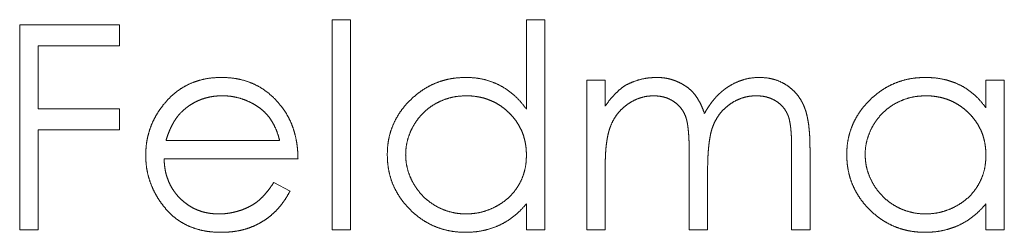
# Model space of a CAD drawing. Units: millimetres. Extents: x 375 to 21900, y 375 to 15375.
# Drawn here: x 5820 to 5826, y 8543 to 8544 of the extents above; entities that cross this region are included whole.
import ezdxf

# ---------------------------------------------------------------- set-up
doc = ezdxf.new("R2010")
doc.units = ezdxf.units.MM
doc.header["$LTSCALE"] = 75
doc.linetypes.add('HIDDEN', pattern=[1.905, 1.27, -0.635])

msp = doc.modelspace()

# ---------------------------------------------------------------- linework, layer by layer
at = {"color": 7, "linetype": 'HIDDEN', "lineweight": 18}
for p, q in [((5819.616, 8544.0908), (5820.2605, 8544.0908)), ((5819.616, 8542.7679), (5819.616, 8544.0908)), ((5820.2605, 8544.0908), (5820.2605, 8543.9552)), ((5821.6343, 8544.1248), (5821.753, 8544.1248)), ((5821.6343, 8542.7679), (5821.6343, 8544.1248)), ((5821.753, 8544.1248), (5821.753, 8542.7679)), ((5822.8894, 8543.5476), (5822.8894, 8544.1248)), ((5822.8894, 8544.1248), (5823.0081, 8544.1248)), ((5823.0081, 8544.1248), (5823.0081, 8542.7679)), ((5819.7347, 8543.9552), (5819.7347, 8543.5481)), ((5820.2605, 8543.9552), (5819.7347, 8543.9552)), ((5823.2795, 8543.7347), (5823.3982, 8543.7347)), ((5823.2795, 8542.7679), (5823.2795, 8543.7347)), ((5823.3982, 8543.7347), (5823.3982, 8543.5667)), ((5825.8575, 8543.5558), (5825.8575, 8543.7347)), ((5825.8575, 8543.7347), (5825.9762, 8543.7347)), ((5825.9762, 8543.7347), (5825.9762, 8542.7679)), ((5819.7347, 8543.5481), (5820.2605, 8543.5481)), ((5820.2605, 8543.5481), (5820.2605, 8543.4124)), ((5819.7347, 8543.4124), (5819.7347, 8542.7679)), ((5820.2605, 8543.4124), (5819.7347, 8543.4124)), ((5820.5613, 8543.3446), (5821.2951, 8543.3446)), ((5823.9409, 8542.7679), (5823.9409, 8543.2595)), ((5824.6024, 8542.7679), (5824.6024, 8543.2921)), ((5824.7211, 8543.2916), (5824.7211, 8542.7679)), ((5821.4138, 8543.2259), (5820.5488, 8543.2259)), ((5823.3982, 8543.1747), (5823.3982, 8542.7679)), ((5824.0597, 8543.144), (5824.0597, 8542.7679)), ((5821.2575, 8543.0732), (5821.3629, 8543.0178)), ((5822.8894, 8542.7679), (5822.8894, 8542.9351)), ((5825.8575, 8542.7679), (5825.8575, 8542.9351)), ((5819.7347, 8542.7679), (5819.616, 8542.7679)), ((5821.753, 8542.7679), (5821.6343, 8542.7679)), ((5823.0081, 8542.7679), (5822.8894, 8542.7679)), ((5823.3982, 8542.7679), (5823.2795, 8542.7679)), ((5824.0597, 8542.7679), (5823.9409, 8542.7679)), ((5824.7211, 8542.7679), (5824.6024, 8542.7679)), ((5825.9762, 8542.7679), (5825.8575, 8542.7679))]:
    msp.add_line(p, q, dxfattribs=at)
for points, knots in [([(5820.5414, 8543.5714), (5820.5534, 8543.5857), (5820.577, 8543.6139), (5820.6169, 8543.6509), (5820.6601, 8543.6819), (5820.7061, 8543.7076), (5820.7553, 8543.7272), (5820.8072, 8543.7417), (5820.8624, 8543.7499), (5820.9, 8543.751), (5820.9193, 8543.7516)], [0, 0, 0, 0, 0.1288353, 0.2535893, 0.3746433, 0.49534, 0.6163248, 0.7397593, 0.8668423, 1, 1, 1, 1]), ([(5820.9193, 8543.7516), (5820.9391, 8543.7511), (5820.978, 8543.7501), (5821.0347, 8543.7408), (5821.0884, 8543.726), (5821.139, 8543.7052), (5821.1865, 8543.6783), (5821.2306, 8543.645), (5821.2722, 8543.6063), (5821.2963, 8543.5765), (5821.3086, 8543.5614)], [0, 0, 0, 0, 0.13204, 0.259033, 0.38188, 0.502258, 0.622752, 0.744743, 0.870109, 1, 1, 1, 1]), ([(5821.9905, 8543.2539), (5821.991, 8543.2708), (5821.9919, 8543.304), (5821.9989, 8543.3528), (5822.0106, 8543.3999), (5822.0271, 8543.445), (5822.0482, 8543.4882), (5822.0738, 8543.5296), (5822.1041, 8543.5692), (5822.139, 8543.6061), (5822.1767, 8543.6402), (5822.2171, 8543.6698), (5822.2592, 8543.6954), (5822.3035, 8543.7157), (5822.3494, 8543.7321), (5822.3974, 8543.7435), (5822.4473, 8543.7502), (5822.4811, 8543.7511), (5822.4982, 8543.7516)], [0, 0, 0, 0, 0.063775, 0.126079, 0.186904, 0.247574, 0.308003, 0.369132, 0.432033, 0.496791, 0.561611, 0.624914, 0.686726, 0.748079, 0.809582, 0.871631, 0.934886, 1, 1, 1, 1]), ([(5822.4982, 8543.7516), (5822.518, 8543.751), (5822.5567, 8543.7499), (5822.6134, 8543.7402), (5822.667, 8543.7238), (5822.7178, 8543.7015), (5822.7656, 8543.6725), (5822.8106, 8543.6374), (5822.8522, 8543.5953), (5822.8768, 8543.5637), (5822.8894, 8543.5476)], [0, 0, 0, 0, 0.128884, 0.252985, 0.3742104, 0.4941015, 0.6147528, 0.7385111, 0.8662425, 1, 1, 1, 1]), ([(5823.3982, 8543.5667), (5823.4089, 8543.5814), (5823.4294, 8543.6095), (5823.463, 8543.6466), (5823.4965, 8543.6781), (5823.5207, 8543.6947), (5823.5323, 8543.7026)], [0, 0, 0, 0, 0.283595, 0.543395, 0.780646, 1, 1, 1, 1]), ([(5823.5323, 8543.7026), (5823.5481, 8543.7102), (5823.5795, 8543.7252), (5823.6292, 8543.7404), (5823.68, 8543.7497), (5823.7143, 8543.751), (5823.7316, 8543.7516)], [0, 0, 0, 0, 0.253734, 0.503035, 0.750014, 1, 1, 1, 1]), ([(5823.7316, 8543.7516), (5823.7433, 8543.7512), (5823.7664, 8543.7505), (5823.8006, 8543.7454), (5823.8338, 8543.7366), (5823.8658, 8543.7243), (5823.8959, 8543.7095), (5823.9236, 8543.6921), (5823.9484, 8543.6725), (5823.9703, 8543.65), (5823.9901, 8543.6238), (5824.0083, 8543.5932), (5824.025, 8543.5576), (5824.0344, 8543.5318), (5824.0393, 8543.5182)], [0, 0, 0, 0, 0.084152, 0.166532, 0.248836, 0.331246, 0.412957, 0.490494, 0.566156, 0.639987, 0.716765, 0.802144, 0.895833, 1, 1, 1, 1]), ([(5824.0393, 8543.5182), (5824.0444, 8543.5275), (5824.0546, 8543.5459), (5824.0718, 8543.5719), (5824.0897, 8543.5963), (5824.1086, 8543.6189), (5824.1284, 8543.6399), (5824.1492, 8543.6591), (5824.1709, 8543.6766), (5824.2011, 8543.6972), (5824.2403, 8543.719), (5824.2898, 8543.7379), (5824.3413, 8543.7496), (5824.3762, 8543.7509), (5824.3938, 8543.7516)], [0, 0, 0, 0, 0.071766, 0.141226, 0.209116, 0.27484, 0.339483, 0.402476, 0.464942, 0.526833, 0.647415, 0.765562, 0.881615, 1, 1, 1, 1]), ([(5824.3938, 8543.7516), (5824.41, 8543.751), (5824.4418, 8543.7498), (5824.4879, 8543.7404), (5824.531, 8543.7243), (5824.5709, 8543.7023), (5824.6068, 8543.6746), (5824.6381, 8543.6417), (5824.6645, 8543.6038), (5824.6817, 8543.5681), (5824.6934, 8543.5366), (5824.7006, 8543.5098), (5824.707, 8543.4802), (5824.7123, 8543.448), (5824.7161, 8543.4128), (5824.719, 8543.3749), (5824.7209, 8543.3342), (5824.721, 8543.3061), (5824.7211, 8543.2916)], [0, 0, 0, 0, 0.075604, 0.147965, 0.218797, 0.28947, 0.359724, 0.429708, 0.500497, 0.574429, 0.613947, 0.657155, 0.703973, 0.754939, 0.809707, 0.868833, 0.932385, 1, 1, 1, 1]), ([(5824.9586, 8543.2539), (5824.959, 8543.2708), (5824.96, 8543.304), (5824.967, 8543.3528), (5824.9787, 8543.3999), (5824.9951, 8543.445), (5825.0162, 8543.4882), (5825.0419, 8543.5296), (5825.0722, 8543.5692), (5825.107, 8543.6061), (5825.1448, 8543.6402), (5825.1852, 8543.6698), (5825.2273, 8543.6954), (5825.2716, 8543.7157), (5825.3175, 8543.7321), (5825.3655, 8543.7435), (5825.4153, 8543.7502), (5825.4492, 8543.7511), (5825.4663, 8543.7516)], [0, 0, 0, 0, 0.063775, 0.126079, 0.186904, 0.247574, 0.308003, 0.369132, 0.432033, 0.496791, 0.561611, 0.624914, 0.686726, 0.748079, 0.809582, 0.871631, 0.934886, 1, 1, 1, 1]), ([(5825.4663, 8543.7516), (5825.486, 8543.7511), (5825.5247, 8543.75), (5825.5813, 8543.7412), (5825.6349, 8543.7262), (5825.6858, 8543.7058), (5825.7338, 8543.6787), (5825.7786, 8543.6446), (5825.8206, 8543.6035), (5825.8449, 8543.572), (5825.8575, 8543.5558)], [0, 0, 0, 0, 0.129862, 0.254654, 0.376015, 0.495255, 0.614798, 0.738106, 0.865196, 1, 1, 1, 1]), ([(5820.9254, 8543.6329), (5820.9136, 8543.6327), (5820.8901, 8543.6322), (5820.8556, 8543.6279), (5820.8225, 8543.6207), (5820.7905, 8543.6109), (5820.76, 8543.5978), (5820.7304, 8543.5825), (5820.7026, 8543.5638), (5820.6851, 8543.5495), (5820.6763, 8543.5423)], [0, 0, 0, 0, 0.131092, 0.259141, 0.384162, 0.505992, 0.629098, 0.750669, 0.874039, 1, 1, 1, 1]), ([(5821.2951, 8543.3446), (5821.2908, 8543.3603), (5821.2824, 8543.3906), (5821.2649, 8543.4326), (5821.2452, 8543.4699), (5821.2219, 8543.5023), (5821.1956, 8543.531), (5821.1651, 8543.5561), (5821.1309, 8543.5785), (5821.0932, 8543.5975), (5821.0533, 8543.6136), (5821.0114, 8543.6245), (5820.9688, 8543.6319), (5820.9399, 8543.6326), (5820.9254, 8543.6329)], [0, 0, 0, 0, 0.09624, 0.185231, 0.267501, 0.3444, 0.419595, 0.496891, 0.576638, 0.660268, 0.745387, 0.83004, 0.914474, 1, 1, 1, 1]), ([(5822.4998, 8543.6329), (5822.4825, 8543.6323), (5822.4482, 8543.6311), (5822.3979, 8543.6216), (5822.3498, 8543.6057), (5822.3041, 8543.5841), (5822.2615, 8543.5569), (5822.2234, 8543.5239), (5822.1896, 8543.4862), (5822.1611, 8543.4438), (5822.1379, 8543.3984), (5822.1216, 8543.3509), (5822.1109, 8543.3022), (5822.1098, 8543.2692), (5822.1092, 8543.2526)], [0, 0, 0, 0, 0.085921, 0.169593, 0.252476, 0.336244, 0.419505, 0.502036, 0.584775, 0.669846, 0.754185, 0.836658, 0.91801, 1, 1, 1, 1]), ([(5822.8894, 8543.2492), (5822.889, 8543.2625), (5822.8883, 8543.2888), (5822.8829, 8543.3274), (5822.8742, 8543.3644), (5822.862, 8543.3997), (5822.8459, 8543.4332), (5822.8265, 8543.4651), (5822.8035, 8543.4953), (5822.7772, 8543.5233), (5822.7484, 8543.5489), (5822.718, 8543.5717), (5822.6855, 8543.5904), (5822.6515, 8543.606), (5822.6159, 8543.6183), (5822.5786, 8543.6265), (5822.5398, 8543.6322), (5822.5133, 8543.6327), (5822.4998, 8543.6329)], [0, 0, 0, 0, 0.065634, 0.129188, 0.191219, 0.251913, 0.312507, 0.373494, 0.435152, 0.498741, 0.562095, 0.624187, 0.685476, 0.746097, 0.807612, 0.869967, 0.933951, 1, 1, 1, 1]), ([(5823.7109, 8543.6329), (5823.6965, 8543.6323), (5823.6679, 8543.6312), (5823.6258, 8543.6208), (5823.5852, 8543.6045), (5823.5467, 8543.582), (5823.5113, 8543.5541), (5823.4803, 8543.5212), (5823.4542, 8543.4839), (5823.4369, 8543.449), (5823.4258, 8543.4182), (5823.4184, 8543.392), (5823.412, 8543.3629), (5823.4073, 8543.3308), (5823.4027, 8543.2959), (5823.4005, 8543.2581), (5823.3984, 8543.2174), (5823.3983, 8543.1893), (5823.3982, 8543.1747)], [0, 0, 0, 0, 0.068677, 0.136871, 0.206114, 0.277538, 0.349772, 0.421251, 0.492911, 0.567027, 0.606614, 0.649704, 0.697303, 0.749086, 0.804881, 0.865485, 0.930237, 1, 1, 1, 1]), ([(5823.9409, 8543.2595), (5823.9409, 8543.2734), (5823.9408, 8543.3001), (5823.9398, 8543.3383), (5823.9379, 8543.3731), (5823.9357, 8543.4044), (5823.9325, 8543.4322), (5823.9289, 8543.4565), (5823.9246, 8543.4774), (5823.9175, 8543.5003), (5823.9066, 8543.5255), (5823.8892, 8543.5524), (5823.8674, 8543.5759), (5823.8418, 8543.596), (5823.8131, 8543.6126), (5823.7814, 8543.6246), (5823.7469, 8543.6316), (5823.7231, 8543.6325), (5823.7109, 8543.6329)], [0, 0, 0, 0, 0.08253, 0.158779, 0.227738, 0.289946, 0.345499, 0.393896, 0.436374, 0.472122, 0.536384, 0.599078, 0.661948, 0.726311, 0.791771, 0.858647, 0.927305, 1, 1, 1, 1]), ([(5824.3732, 8543.6329), (5824.3582, 8543.6324), (5824.3285, 8543.6313), (5824.2853, 8543.6205), (5824.2437, 8543.6042), (5824.2051, 8543.5806), (5824.1695, 8543.5524), (5824.139, 8543.5187), (5824.1137, 8543.4807), (5824.0966, 8543.4455), (5824.0858, 8543.4139), (5824.0787, 8543.3862), (5824.0731, 8543.3548), (5824.0679, 8543.3199), (5824.0645, 8543.2811), (5824.0614, 8543.2387), (5824.06, 8543.1926), (5824.0598, 8543.1606), (5824.0597, 8543.144)], [0, 0, 0, 0, 0.068158, 0.134707, 0.201865, 0.270788, 0.340024, 0.408083, 0.476813, 0.547346, 0.58564, 0.628865, 0.677153, 0.730803, 0.789807, 0.854325, 0.924365, 1, 1, 1, 1]), ([(5824.6024, 8543.2921), (5824.6024, 8543.3045), (5824.6023, 8543.3282), (5824.6013, 8543.3624), (5824.5994, 8543.3935), (5824.5971, 8543.4215), (5824.594, 8543.4465), (5824.59, 8543.4685), (5824.5857, 8543.4876), (5824.5786, 8543.5088), (5824.5673, 8543.5322), (5824.5501, 8543.5575), (5824.5284, 8543.5794), (5824.5033, 8543.5985), (5824.4747, 8543.614), (5824.4433, 8543.625), (5824.4091, 8543.6319), (5824.3854, 8543.6326), (5824.3732, 8543.6329)], [0, 0, 0, 0, 0.078343, 0.150563, 0.216151, 0.27568, 0.328707, 0.375904, 0.417302, 0.452693, 0.517265, 0.581217, 0.645322, 0.712024, 0.78013, 0.850218, 0.922649, 1, 1, 1, 1]), ([(5825.4679, 8543.6329), (5825.4506, 8543.6323), (5825.4163, 8543.6311), (5825.366, 8543.6216), (5825.3179, 8543.6057), (5825.2722, 8543.5841), (5825.2296, 8543.5569), (5825.1915, 8543.5239), (5825.1577, 8543.4862), (5825.1292, 8543.4438), (5825.106, 8543.3984), (5825.0897, 8543.3509), (5825.0789, 8543.3022), (5825.0778, 8543.2692), (5825.0773, 8543.2526)], [0, 0, 0, 0, 0.085921, 0.169593, 0.252476, 0.336244, 0.419505, 0.502036, 0.584775, 0.669846, 0.754185, 0.836658, 0.91801, 1, 1, 1, 1]), ([(5825.8575, 8543.2492), (5825.8571, 8543.2625), (5825.8564, 8543.2888), (5825.8509, 8543.3274), (5825.8423, 8543.3644), (5825.83, 8543.3997), (5825.814, 8543.4332), (5825.7946, 8543.4651), (5825.7716, 8543.4953), (5825.7453, 8543.5233), (5825.7165, 8543.5489), (5825.686, 8543.5717), (5825.6535, 8543.5904), (5825.6195, 8543.606), (5825.584, 8543.6183), (5825.5466, 8543.6265), (5825.5078, 8543.6322), (5825.4814, 8543.6327), (5825.4679, 8543.6329)], [0, 0, 0, 0, 0.065634, 0.129188, 0.191219, 0.251913, 0.312507, 0.373494, 0.435152, 0.498741, 0.562095, 0.624187, 0.685476, 0.746097, 0.807612, 0.869967, 0.933951, 1, 1, 1, 1]), ([(5820.4301, 8543.2486), (5820.4305, 8543.2635), (5820.4313, 8543.2929), (5820.4363, 8543.3365), (5820.4452, 8543.3788), (5820.4573, 8543.42), (5820.473, 8543.4599), (5820.4923, 8543.4986), (5820.515, 8543.536), (5820.5326, 8543.5595), (5820.5414, 8543.5714)], [0, 0, 0, 0, 0.128045, 0.253768, 0.377428, 0.500551, 0.623296, 0.746578, 0.872348, 1, 1, 1, 1]), ([(5821.3086, 8543.5614), (5821.317, 8543.5499), (5821.3337, 8543.5272), (5821.3545, 8543.4901), (5821.3727, 8543.4513), (5821.3872, 8543.4101), (5821.3989, 8543.3671), (5821.4074, 8543.3219), (5821.4123, 8543.2746), (5821.4133, 8543.2423), (5821.4138, 8543.2259)], [0, 0, 0, 0, 0.118522, 0.236255, 0.356174, 0.47725, 0.60154, 0.729618, 0.862158, 1, 1, 1, 1]), ([(5820.6763, 8543.5423), (5820.67, 8543.5366), (5820.6572, 8543.525), (5820.6402, 8543.5051), (5820.6238, 8543.4837), (5820.609, 8543.4599), (5820.5953, 8543.4339), (5820.5826, 8543.4061), (5820.5711, 8543.3762), (5820.5646, 8543.3553), (5820.5613, 8543.3446)], [0, 0, 0, 0, 0.109984, 0.22258, 0.3385, 0.458709, 0.585535, 0.717518, 0.854667, 1, 1, 1, 1]), ([(5820.9164, 8542.751), (5820.8978, 8542.7514), (5820.8616, 8542.7522), (5820.8089, 8542.7595), (5820.7592, 8542.7714), (5820.7126, 8542.7881), (5820.6693, 8542.8098), (5820.629, 8542.8362), (5820.5917, 8542.8672), (5820.5584, 8542.9032), (5820.5284, 8542.9416), (5820.502, 8542.9816), (5820.4799, 8543.0232), (5820.4619, 8543.066), (5820.4474, 8543.1098), (5820.4373, 8543.155), (5820.4315, 8543.2014), (5820.4306, 8543.2328), (5820.4301, 8543.2486)], [0, 0, 0, 0, 0.0715787, 0.1396292, 0.2047967, 0.268135, 0.3298137, 0.3913014, 0.4534335, 0.5165517, 0.5796313, 0.6411189, 0.701294, 0.7608103, 0.8199317, 0.8789196, 0.9389828, 1, 1, 1, 1]), ([(5822.4945, 8542.751), (5822.4775, 8542.7514), (5822.4438, 8542.7523), (5822.3943, 8542.7594), (5822.3466, 8542.7708), (5822.3008, 8542.7867), (5822.257, 8542.8077), (5822.2151, 8542.8328), (5822.175, 8542.8628), (5822.1376, 8542.897), (5822.1031, 8542.9342), (5822.0729, 8542.9739), (5822.0476, 8543.0158), (5822.0265, 8543.0596), (5822.0103, 8543.1054), (5821.9989, 8543.1532), (5821.9919, 8543.2029), (5821.9909, 8543.2368), (5821.9905, 8543.2539)], [0, 0, 0, 0, 0.06462, 0.127433, 0.189004, 0.24993, 0.310668, 0.372329, 0.434939, 0.499576, 0.564191, 0.626735, 0.688109, 0.749294, 0.810331, 0.871901, 0.935046, 1, 1, 1, 1]), ([(5822.1092, 8543.2526), (5822.1099, 8543.2361), (5822.1113, 8543.2033), (5822.1214, 8543.1545), (5822.1384, 8543.107), (5822.1615, 8543.0612), (5822.1905, 8543.0186), (5822.2241, 8542.9802), (5822.2627, 8542.9471), (5822.3053, 8542.9194), (5822.3509, 8542.8971), (5822.3989, 8542.8815), (5822.4483, 8542.8715), (5822.4818, 8542.8703), (5822.4988, 8542.8697)], [0, 0, 0, 0, 0.081589, 0.162859, 0.245484, 0.330807, 0.416493, 0.499893, 0.583048, 0.667158, 0.751312, 0.833785, 0.916256, 1, 1, 1, 1]), ([(5822.4988, 8542.8697), (5822.5159, 8542.8703), (5822.5501, 8542.8716), (5822.6005, 8542.8811), (5822.6495, 8542.8969), (5822.6963, 8542.9188), (5822.7399, 8542.9459), (5822.779, 8542.9777), (5822.8121, 8543.0146), (5822.8401, 8543.0552), (5822.8621, 8543.0997), (5822.8781, 8543.147), (5822.8876, 8543.1973), (5822.8888, 8543.2316), (5822.8894, 8543.2492)], [0, 0, 0, 0, 0.084802, 0.168664, 0.252552, 0.33824, 0.423103, 0.505556, 0.586176, 0.667136, 0.748499, 0.830452, 0.913456, 1, 1, 1, 1]), ([(5825.4626, 8542.751), (5825.4455, 8542.7514), (5825.4119, 8542.7523), (5825.3623, 8542.7594), (5825.3147, 8542.7708), (5825.2688, 8542.7867), (5825.2251, 8542.8077), (5825.1831, 8542.8328), (5825.1431, 8542.8628), (5825.1057, 8542.897), (5825.0712, 8542.9342), (5825.0409, 8542.9739), (5825.0157, 8543.0158), (5824.9946, 8543.0596), (5824.9784, 8543.1054), (5824.967, 8543.1532), (5824.9599, 8543.2029), (5824.959, 8543.2368), (5824.9586, 8543.2539)], [0, 0, 0, 0, 0.06462, 0.1274335, 0.1890041, 0.2499301, 0.3106685, 0.372329, 0.4349391, 0.4995755, 0.5641912, 0.6267352, 0.6881093, 0.7492936, 0.8103305, 0.8719012, 0.9350459, 1, 1, 1, 1]), ([(5825.0773, 8543.2526), (5825.078, 8543.2361), (5825.0794, 8543.2033), (5825.0895, 8543.1545), (5825.1065, 8543.107), (5825.1296, 8543.0612), (5825.1586, 8543.0186), (5825.1922, 8542.9802), (5825.2307, 8542.9471), (5825.2734, 8542.9194), (5825.319, 8542.8971), (5825.367, 8542.8815), (5825.4163, 8542.8715), (5825.4499, 8542.8703), (5825.4668, 8542.8697)], [0, 0, 0, 0, 0.081589, 0.162859, 0.245484, 0.330807, 0.416493, 0.499893, 0.583048, 0.667158, 0.751312, 0.833785, 0.916256, 1, 1, 1, 1]), ([(5825.4668, 8542.8697), (5825.484, 8542.8703), (5825.5182, 8542.8716), (5825.5686, 8542.8811), (5825.6176, 8542.8969), (5825.6644, 8542.9188), (5825.7079, 8542.9459), (5825.7471, 8542.9777), (5825.7801, 8543.0146), (5825.8082, 8543.0552), (5825.8302, 8543.0997), (5825.8462, 8543.147), (5825.8557, 8543.1973), (5825.8569, 8543.2316), (5825.8575, 8543.2492)], [0, 0, 0, 0, 0.084802, 0.168664, 0.252552, 0.33824, 0.423103, 0.505556, 0.586176, 0.667136, 0.748499, 0.830452, 0.913456, 1, 1, 1, 1]), ([(5820.5488, 8543.2259), (5820.5494, 8543.2131), (5820.5506, 8543.1881), (5820.5559, 8543.1514), (5820.5643, 8543.1165), (5820.5761, 8543.0836), (5820.5904, 8543.0522), (5820.608, 8543.0227), (5820.6289, 8542.9951), (5820.6522, 8542.9692), (5820.6782, 8542.9461), (5820.7055, 8542.9254), (5820.7346, 8542.9081), (5820.7652, 8542.8941), (5820.7972, 8542.8831), (5820.8307, 8542.8756), (5820.8656, 8542.8705), (5820.8894, 8542.87), (5820.9016, 8542.8697)], [0, 0, 0, 0, 0.068385, 0.134476, 0.198391, 0.260753, 0.321829, 0.383037, 0.444653, 0.507398, 0.569825, 0.630778, 0.690929, 0.750945, 0.811049, 0.872331, 0.935004, 1, 1, 1, 1]), ([(5820.9016, 8542.8697), (5820.9134, 8542.8699), (5820.9369, 8542.8704), (5820.9719, 8542.8748), (5821.0064, 8542.882), (5821.0401, 8542.8918), (5821.0725, 8542.9037), (5821.1024, 8542.9181), (5821.13, 8542.934), (5821.1557, 8542.9523), (5821.1807, 8542.9746), (5821.2055, 8543.0024), (5821.232, 8543.0353), (5821.2487, 8543.0601), (5821.2575, 8543.0732)], [0, 0, 0, 0, 0.0825923, 0.1638789, 0.2456587, 0.3277257, 0.40861, 0.4857491, 0.5591691, 0.6302685, 0.705306, 0.792065, 0.8897964, 1, 1, 1, 1]), ([(5821.3629, 8543.0178), (5821.3545, 8543.0029), (5821.3382, 8542.9739), (5821.3101, 8542.9341), (5821.2806, 8542.8982), (5821.2484, 8542.8673), (5821.2145, 8542.8404), (5821.1787, 8542.8168), (5821.1408, 8542.7967), (5821.1008, 8542.7798), (5821.0584, 8542.7668), (5821.0134, 8542.7576), (5820.9658, 8542.752), (5820.9331, 8542.7513), (5820.9164, 8542.751)], [0, 0, 0, 0, 0.09337, 0.181661, 0.265874, 0.346355, 0.4246, 0.501903, 0.579992, 0.658443, 0.738672, 0.821894, 0.908801, 1, 1, 1, 1]), ([(5822.8894, 8542.9351), (5822.876, 8542.92), (5822.8499, 8542.8905), (5822.8062, 8542.8519), (5822.76, 8542.82), (5822.7113, 8542.7942), (5822.6603, 8542.7749), (5822.6071, 8542.7611), (5822.5516, 8542.7523), (5822.5137, 8542.7514), (5822.4945, 8542.751)], [0, 0, 0, 0, 0.134298, 0.262085, 0.38627, 0.507165, 0.6273, 0.748145, 0.87237, 1, 1, 1, 1]), ([(5825.8575, 8542.9351), (5825.8441, 8542.92), (5825.818, 8542.8905), (5825.7743, 8542.8519), (5825.7281, 8542.82), (5825.6794, 8542.7942), (5825.6284, 8542.7749), (5825.5752, 8542.7611), (5825.5197, 8542.7523), (5825.4818, 8542.7514), (5825.4626, 8542.751)], [0, 0, 0, 0, 0.134298, 0.262085, 0.38627, 0.507165, 0.6273, 0.748145, 0.87237, 1, 1, 1, 1])]:
    msp.add_open_spline(points, degree=3, knots=knots, dxfattribs=at)

doc.saveas('drawing.dxf')
